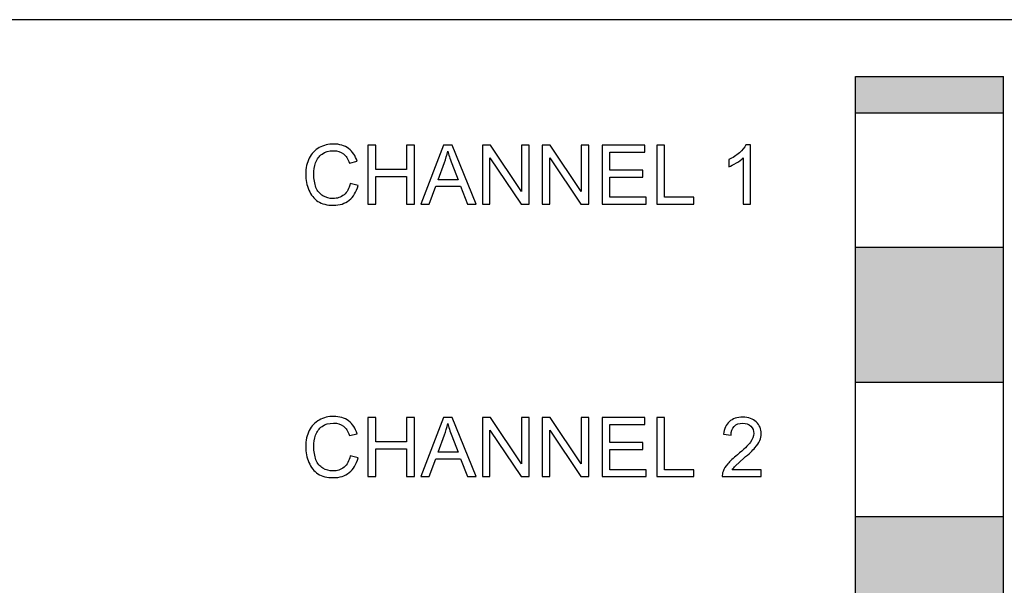
# Model space of a CAD drawing. Units: inches. Extents: x -10.1 to 22.1, y 0.6 to 20.9.
# Drawn here: x 0.7 to 1.5, y 9.9 to 10.4 of the extents above; entities that cross this region are included whole.
import ezdxf

# ---------------------------------------------------------------- set-up
doc = ezdxf.new("R2010")
doc.units = ezdxf.units.IN
doc.header["$LTSCALE"] = 1.434074
doc.header["$MEASUREMENT"] = 0
doc.layers.add('Label', color=30, linetype='CONTINUOUS')
doc.layers.add('Part', color=1, linetype='CONTINUOUS')

msp = doc.modelspace()

# ---------------------------------------------------------------- hatches: boundary and pattern name
at = {"layer": 'Label'}
h = msp.add_hatch(color=256, dxfattribs=at)
h.paths.add_polyline_path([(1.49772, 10.32859), (1.37272, 10.32859), (1.37272, 10.29796), (1.49772, 10.29796)])
h.paths.add_polyline_path([(1.49772, 10.18449), (1.37272, 10.18449), (1.37272, 10.07052), (1.49772, 10.07052)])
h.paths.add_polyline_path([(1.49772, 9.95705), (1.37272, 9.95705), (1.37272, 9.78522), (1.49772, 9.78522)])
h.paths.add_polyline_path([(1.49772, 9.67175), (1.37272, 9.67175), (1.37272, 9.52163), (1.49772, 9.52163)])
h.paths.add_polyline_path([(1.49772, 9.40816), (1.37272, 9.40816), (1.37272, 9.3562), (1.49772, 9.3562)])

# ---------------------------------------------------------------- linework, layer by layer
for p, q in [((1.37272, 9.3562), (1.37272, 10.32859)), ((1.37272, 10.32859), (1.49772, 10.32859)), ((1.49772, 9.3562), (1.49772, 10.32859)), ((1.37272, 10.29796), (1.49772, 10.29796)), ((1.37272, 10.18449), (1.49772, 10.18449)), ((1.37272, 10.07052), (1.49772, 10.07052)), ((1.37272, 9.95705), (1.49772, 9.95705))]:
    msp.add_line(p, q, dxfattribs=at)
at = {"layer": 'Label', "linetype": 'Continuous'}
for p, q in [((0.96076, 10.27064), (0.96076, 10.22064)), ((0.96738, 10.27064), (0.96076, 10.27064)), ((0.96738, 10.25011), (0.96738, 10.27064)), ((0.99337, 10.27064), (0.99337, 10.25011)), ((0.99998, 10.27064), (0.99337, 10.27064)), ((0.99998, 10.22064), (0.99998, 10.27064)), ((1.02471, 10.27064), (1.00551, 10.22064)), ((1.03184, 10.27064), (1.02471, 10.27064)), ((1.0523, 10.22064), (1.03184, 10.27064)), ((1.05752, 10.27064), (1.05752, 10.22064)), ((1.06431, 10.27064), (1.05752, 10.27064)), ((1.09057, 10.23139), (1.06431, 10.27064)), ((1.09057, 10.27064), (1.09057, 10.23139)), ((1.09691, 10.27064), (1.09057, 10.27064)), ((1.09691, 10.22064), (1.09691, 10.27064)), ((1.10796, 10.27064), (1.10796, 10.22064)), ((1.11475, 10.27064), (1.10796, 10.27064)), ((1.14101, 10.23139), (1.11475, 10.27064)), ((1.14101, 10.27064), (1.14101, 10.23139)), ((1.14736, 10.27064), (1.14101, 10.27064)), ((1.14736, 10.22064), (1.14736, 10.27064)), ((1.15861, 10.27064), (1.15861, 10.22064)), ((1.19477, 10.27064), (1.15861, 10.27064)), ((1.16523, 10.24943), (1.16523, 10.26474)), ((1.16523, 10.26474), (1.19477, 10.26474)), ((1.19477, 10.26474), (1.19477, 10.27064)), ((1.20479, 10.27064), (1.20479, 10.22064)), ((1.21141, 10.27064), (1.20479, 10.27064)), ((1.21141, 10.22654), (1.21141, 10.27064)), ((1.28395, 10.27085), (1.28, 10.27085)), ((1.28395, 10.22064), (1.28395, 10.27085)), ((0.94504, 10.2554), (0.95155, 10.25693)), ((1.06386, 10.22064), (1.06386, 10.25993)), ((1.06386, 10.25993), (1.09013, 10.22064)), ((1.11431, 10.22064), (1.11431, 10.25993)), ((1.11431, 10.25993), (1.14057, 10.22064)), ((1.26554, 10.2583), (1.26554, 10.25236)), ((1.27781, 10.25976), (1.27781, 10.22064)), ((0.99337, 10.25011), (0.96738, 10.25011)), ((1.01994, 10.24118), (1.02543, 10.25584)), ((1.03167, 10.25502), (1.03689, 10.24118)), ((1.19289, 10.24943), (1.16523, 10.24943)), ((1.19289, 10.24356), (1.19289, 10.24943)), ((0.96738, 10.22064), (0.96738, 10.24421)), ((0.96738, 10.24421), (0.99337, 10.24421)), ((0.99337, 10.24421), (0.99337, 10.22064)), ((1.03689, 10.24118), (1.01994, 10.24118)), ((1.16523, 10.22654), (1.16523, 10.24356)), ((1.16523, 10.24356), (1.19289, 10.24356)), ((0.9524, 10.2365), (0.94579, 10.23817)), ((1.01253, 10.22064), (1.01803, 10.23579)), ((1.01803, 10.23579), (1.03893, 10.23579)), ((1.03893, 10.23579), (1.04477, 10.22064)), ((1.19592, 10.22654), (1.16523, 10.22654)), ((1.19592, 10.22064), (1.19592, 10.22654)), ((1.23603, 10.22654), (1.21141, 10.22654)), ((1.23603, 10.22064), (1.23603, 10.22654)), ((0.96076, 10.22064), (0.96738, 10.22064)), ((0.99337, 10.22064), (0.99998, 10.22064)), ((1.00551, 10.22064), (1.01253, 10.22064)), ((1.04477, 10.22064), (1.0523, 10.22064)), ((1.05752, 10.22064), (1.06386, 10.22064)), ((1.09013, 10.22064), (1.09691, 10.22064)), ((1.10796, 10.22064), (1.11431, 10.22064)), ((1.14057, 10.22064), (1.14736, 10.22064)), ((1.15861, 10.22064), (1.19592, 10.22064)), ((1.20479, 10.22064), (1.23603, 10.22064)), ((1.27781, 10.22064), (1.28395, 10.22064)), ((0.96076, 10.04064), (0.96076, 9.99064)), ((0.96738, 10.04064), (0.96076, 10.04064)), ((0.96738, 10.02011), (0.96738, 10.04064)), ((0.99337, 10.04064), (0.99337, 10.02011)), ((0.99998, 10.04064), (0.99337, 10.04064)), ((0.99998, 9.99064), (0.99998, 10.04064)), ((1.02471, 10.04064), (1.00551, 9.99064)), ((1.03184, 10.04064), (1.02471, 10.04064)), ((1.0523, 9.99064), (1.03184, 10.04064)), ((1.05752, 10.04064), (1.05752, 9.99064)), ((1.06431, 10.04064), (1.05752, 10.04064)), ((1.09057, 10.00139), (1.06431, 10.04064)), ((1.09057, 10.04064), (1.09057, 10.00139)), ((1.09691, 10.04064), (1.09057, 10.04064)), ((1.09691, 9.99064), (1.09691, 10.04064)), ((1.10796, 10.04064), (1.10796, 9.99064)), ((1.11475, 10.04064), (1.10796, 10.04064)), ((1.14101, 10.00139), (1.11475, 10.04064)), ((1.14101, 10.04064), (1.14101, 10.00139)), ((1.14736, 10.04064), (1.14101, 10.04064)), ((1.14736, 9.99064), (1.14736, 10.04064)), ((1.15861, 10.04064), (1.15861, 9.99064)), ((1.19477, 10.04064), (1.15861, 10.04064)), ((1.19477, 10.03474), (1.19477, 10.04064)), ((1.20479, 10.04064), (1.20479, 9.99064)), ((1.21141, 10.04064), (1.20479, 10.04064)), ((1.21141, 9.99654), (1.21141, 10.04064)), ((1.16523, 10.01943), (1.16523, 10.03474)), ((1.16523, 10.03474), (1.19477, 10.03474)), ((0.94504, 10.0254), (0.95155, 10.02693)), ((1.01994, 10.01118), (1.02543, 10.02584)), ((1.03167, 10.02502), (1.03689, 10.01118)), ((1.06386, 9.99064), (1.06386, 10.02993)), ((1.06386, 10.02993), (1.09013, 9.99064)), ((1.11431, 9.99064), (1.11431, 10.02993)), ((1.11431, 10.02993), (1.14057, 9.99064)), ((1.2612, 10.02639), (1.26751, 10.02574)), ((0.99337, 10.02011), (0.96738, 10.02011)), ((1.19289, 10.01943), (1.16523, 10.01943)), ((1.19289, 10.01356), (1.19289, 10.01943)), ((0.9524, 10.0065), (0.94579, 10.00817)), ((0.96738, 9.99064), (0.96738, 10.01421)), ((0.96738, 10.01421), (0.99337, 10.01421)), ((0.99337, 10.01421), (0.99337, 9.99064)), ((1.03689, 10.01118), (1.01994, 10.01118)), ((1.16523, 9.99654), (1.16523, 10.01356)), ((1.16523, 10.01356), (1.19289, 10.01356)), ((1.01253, 9.99064), (1.01803, 10.00579)), ((1.01803, 10.00579), (1.03893, 10.00579)), ((1.03893, 10.00579), (1.04477, 9.99064)), ((1.27115, 9.99986), (1.27826, 10.00616)), ((0.96076, 9.99064), (0.96738, 9.99064)), ((0.99337, 9.99064), (0.99998, 9.99064)), ((1.00551, 9.99064), (1.01253, 9.99064)), ((1.04477, 9.99064), (1.0523, 9.99064)), ((1.05752, 9.99064), (1.06386, 9.99064)), ((1.09013, 9.99064), (1.09691, 9.99064)), ((1.10796, 9.99064), (1.11431, 9.99064)), ((1.14057, 9.99064), (1.14736, 9.99064)), ((1.15861, 9.99064), (1.19592, 9.99064)), ((1.19592, 9.99654), (1.16523, 9.99654)), ((1.19592, 9.99064), (1.19592, 9.99654)), ((1.20479, 9.99064), (1.23603, 9.99064)), ((1.23603, 9.99654), (1.21141, 9.99654)), ((1.23603, 9.99064), (1.23603, 9.99654)), ((1.26004, 9.99064), (1.29309, 9.99064)), ((1.29309, 9.99654), (1.26857, 9.99654)), ((1.29309, 9.99064), (1.29309, 9.99654))]:
    msp.add_line(p, q, dxfattribs=at)
for points in [[(0.91966, 10.26846), (0.91598, 10.26645), (0.91315, 10.26352), (0.91117, 10.25963)], [(0.9318, 10.2715), (0.92737, 10.2715), (0.92335, 10.27047), (0.91966, 10.26846)], [(0.92202, 10.26307), (0.92461, 10.26491), (0.92781, 10.26583), (0.93167, 10.26583)], [(0.93167, 10.26583), (0.93501, 10.26583), (0.93777, 10.26498), (0.93998, 10.26333)], [(0.94442, 10.26767), (0.94101, 10.2702), (0.93678, 10.2715), (0.9318, 10.2715)], [(0.95155, 10.25693), (0.95019, 10.26154), (0.94783, 10.26512), (0.94442, 10.26767)], [(1.02543, 10.25584), (1.02659, 10.25898), (1.02747, 10.26219), (1.02812, 10.26539)], [(1.02812, 10.26539), (1.02887, 10.26266), (1.03008, 10.25923), (1.03167, 10.25502)], [(1.28, 10.27085), (1.27891, 10.26867), (1.2771, 10.26645), (1.27454, 10.26416)], [(0.91117, 10.25963), (0.90919, 10.25574), (0.9082, 10.2512), (0.9082, 10.24602)], [(0.91658, 10.25564), (0.91762, 10.25874), (0.91942, 10.26123), (0.92202, 10.26307)], [(0.93998, 10.26333), (0.94217, 10.26167), (0.94388, 10.25901), (0.94504, 10.2554)], [(1.27454, 10.26416), (1.27195, 10.26184), (1.26895, 10.2599), (1.26554, 10.2583)], [(1.27199, 10.25552), (1.27437, 10.25693), (1.27631, 10.25833), (1.27781, 10.25976)], [(0.91502, 10.24605), (0.91502, 10.24933), (0.91554, 10.25253), (0.91658, 10.25564)], [(1.26554, 10.25236), (1.26745, 10.25304), (1.26959, 10.2541), (1.27199, 10.25552)], [(0.9082, 10.24602), (0.9082, 10.24124), (0.90906, 10.23678), (0.91083, 10.23262)], [(0.91687, 10.2349), (0.91564, 10.23807), (0.91502, 10.24179), (0.91502, 10.24605)], [(0.91083, 10.23262), (0.9126, 10.22845), (0.91516, 10.22525), (0.91854, 10.22307)], [(0.92266, 10.2278), (0.92004, 10.22937), (0.91809, 10.23173), (0.91687, 10.2349)], [(0.94579, 10.23817), (0.94487, 10.23395), (0.94313, 10.23077), (0.94057, 10.22866)], [(0.9449, 10.22405), (0.94852, 10.22692), (0.95101, 10.23105), (0.9524, 10.2365)], [(0.93116, 10.22545), (0.92809, 10.22545), (0.92526, 10.22624), (0.92266, 10.2278)], [(0.94057, 10.22866), (0.93798, 10.22651), (0.93484, 10.22545), (0.93116, 10.22545)], [(0.9317, 10.21979), (0.93689, 10.21979), (0.94129, 10.22119), (0.9449, 10.22405)], [(0.91854, 10.22307), (0.92191, 10.22088), (0.92631, 10.21979), (0.9317, 10.21979)], [(0.9318, 10.0415), (0.92737, 10.0415), (0.92335, 10.04047), (0.91966, 10.03846)], [(0.94442, 10.03767), (0.94101, 10.0402), (0.93678, 10.0415), (0.9318, 10.0415)], [(1.27744, 10.04085), (1.27266, 10.04085), (1.26888, 10.03959), (1.26607, 10.03714)], [(1.28883, 10.03686), (1.28603, 10.03952), (1.28221, 10.04085), (1.27744, 10.04085)], [(0.91966, 10.03846), (0.91598, 10.03645), (0.91315, 10.03352), (0.91117, 10.02963)], [(0.91658, 10.02564), (0.91762, 10.02874), (0.91942, 10.03123), (0.92202, 10.03307)], [(0.92202, 10.03307), (0.92461, 10.03491), (0.92781, 10.03583), (0.93167, 10.03583)], [(0.93167, 10.03583), (0.93501, 10.03583), (0.93777, 10.03498), (0.93998, 10.03333)], [(0.93998, 10.03333), (0.94217, 10.03167), (0.94388, 10.02901), (0.94504, 10.0254)], [(0.95155, 10.02693), (0.95019, 10.03154), (0.94783, 10.03512), (0.94442, 10.03767)], [(1.02543, 10.02584), (1.02659, 10.02898), (1.02747, 10.03219), (1.02812, 10.03539)], [(1.02812, 10.03539), (1.02887, 10.03266), (1.03008, 10.02923), (1.03167, 10.02502)], [(1.26607, 10.03714), (1.26325, 10.03468), (1.26161, 10.03109), (1.2612, 10.02639)], [(1.26751, 10.02574), (1.26751, 10.02888), (1.26843, 10.03133), (1.27021, 10.03311)], [(1.27021, 10.03311), (1.27198, 10.03488), (1.27434, 10.03577), (1.2773, 10.03577)], [(1.2773, 10.03577), (1.2801, 10.03577), (1.28235, 10.03491), (1.28409, 10.03324)], [(1.28409, 10.03324), (1.28583, 10.03157), (1.28672, 10.02952), (1.28672, 10.0271)], [(1.29303, 10.02697), (1.29303, 10.03089), (1.29163, 10.0342), (1.28883, 10.03686)], [(0.91117, 10.02963), (0.90919, 10.02574), (0.9082, 10.0212), (0.9082, 10.01602)], [(0.91502, 10.01605), (0.91502, 10.01933), (0.91554, 10.02253), (0.91658, 10.02564)], [(1.28672, 10.0271), (1.28672, 10.02478), (1.28576, 10.02229), (1.28385, 10.0197)], [(1.2918, 10.02106), (1.29262, 10.02298), (1.29303, 10.02495), (1.29303, 10.02697)], [(0.9082, 10.01602), (0.9082, 10.01124), (0.90906, 10.00678), (0.91083, 10.00262)], [(0.91687, 10.0049), (0.91564, 10.00807), (0.91502, 10.01179), (0.91502, 10.01605)], [(1.28385, 10.0197), (1.28194, 10.01711), (1.27826, 10.01356), (1.27283, 10.00913)], [(1.28771, 10.01495), (1.28962, 10.01708), (1.29098, 10.01912), (1.2918, 10.02106)], [(0.94579, 10.00817), (0.94487, 10.00395), (0.94313, 10.00077), (0.94057, 9.99866)], [(1.27283, 10.00913), (1.26932, 10.00626), (1.26663, 10.00374), (1.26479, 10.00156)], [(1.27826, 10.00616), (1.28266, 10.00988), (1.2858, 10.01281), (1.28771, 10.01495)], [(0.91083, 10.00262), (0.9126, 9.99845), (0.91516, 9.99525), (0.91854, 9.99307)], [(0.92266, 9.9978), (0.92004, 9.99937), (0.91809, 10.00173), (0.91687, 10.0049)], [(0.94057, 9.99866), (0.93798, 9.99651), (0.93484, 9.99545), (0.93116, 9.99545)], [(0.9449, 9.99405), (0.94852, 9.99692), (0.95101, 10.00105), (0.9524, 10.0065)], [(1.26479, 10.00156), (1.26294, 9.99937), (1.26158, 9.99716), (1.26073, 9.99492)], [(1.26857, 9.99654), (1.26925, 9.99764), (1.27011, 9.99876), (1.27115, 9.99986)], [(0.91854, 9.99307), (0.92191, 9.99088), (0.92631, 9.98979), (0.9317, 9.98979)], [(0.93116, 9.99545), (0.92809, 9.99545), (0.92526, 9.99624), (0.92266, 9.9978)], [(0.9317, 9.98979), (0.93689, 9.98979), (0.94129, 9.99119), (0.9449, 9.99405)], [(1.26073, 9.99492), (1.26022, 9.99354), (1.25998, 9.99211), (1.26004, 9.99064)]]:
    msp.add_open_spline(points, degree=3, dxfattribs=at)
at = {"layer": 'Part', "linetype": 'Continuous'}
msp.add_line((2.75472, 10.37647), (0.11472, 10.37647), dxfattribs=at)

doc.saveas('drawing.dxf')
